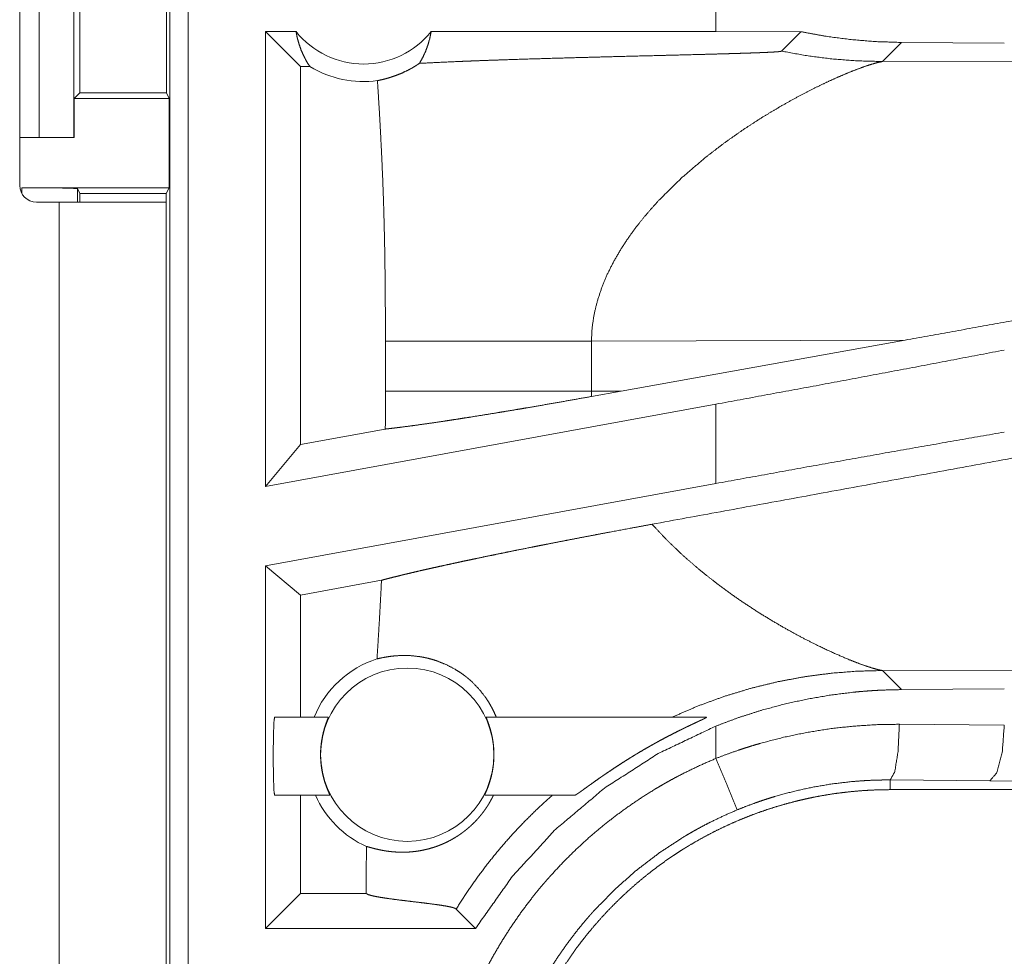
# Model space of a CAD drawing. Units: inches. Extents: x 22 to 136, y 14 to 121.
# Drawn here: x 25 to 26, y 34 to 35 of the extents above; entities that cross this region are included whole.
import ezdxf

# ---------------------------------------------------------------- set-up
doc = ezdxf.new("R2010")
doc.units = ezdxf.units.IN
doc.header["$MEASUREMENT"] = 0
doc.layers.add('1', color=7, linetype='Continuous', true_color=0xffffff)

msp = doc.modelspace()

# ---------------------------------------------------------------- linework, layer by layer
at = {"layer": '1', "color": 18, "linetype": 'Continuous', "lineweight": 18}
for p, q in [((24.87011, 34.36255), (24.87011, 35.74203)), ((24.88675, 35.74413), (24.88675, 34.36464)), ((24.73545, 35.41713), (24.73545, 35.08113)), ((24.75298, 35.12413), (24.75298, 35.37413)), ((24.78404, 35.37413), (24.78404, 35.12413)), ((24.78947, 35.16418), (24.78947, 35.33408)), ((24.86706, 35.33408), (24.86706, 35.16418)), ((25.36032, 35.27111), (25.36032, 35.21913)), ((24.98348, 35.21913), (24.95614, 35.21913)), ((24.95614, 34.81102), (24.95614, 35.21913)), ((24.98757, 35.1877), (24.95614, 35.21913)), ((25.36032, 35.21913), (25.10474, 35.21913)), ((25.43664, 35.21903), (25.36032, 35.21913)), ((25.41922, 35.20161), (25.43664, 35.21903)), ((25.50984, 35.19227), (25.52697, 35.2094)), ((25.61914, 35.20871), (25.52697, 35.2094)), ((25.98673, 35.19373), (25.50984, 35.19227)), ((24.98757, 35.1877), (24.98757, 34.84872)), ((24.99595, 35.1877), (24.98757, 35.1877)), ((24.78441, 35.15911), (24.78947, 35.16418)), ((24.78947, 35.16418), (24.86706, 35.16418)), ((24.86959, 35.15911), (24.86706, 35.16418)), ((24.78441, 35.12413), (24.78441, 35.15911)), ((24.78441, 35.15911), (24.86959, 35.15911)), ((24.86959, 35.07912), (24.86959, 35.15911)), ((24.73545, 35.12413), (24.75298, 35.12413)), ((24.78404, 35.12413), (24.75298, 35.12413)), ((24.78404, 35.12413), (24.78441, 35.12413)), ((24.73729, 35.07912), (24.86959, 35.07912)), ((24.73729, 35.07393), (24.73729, 35.07912)), ((24.78947, 35.07388), (24.78728, 35.07825)), ((24.78728, 35.07825), (24.78728, 35.06613)), ((24.78947, 35.07388), (24.86697, 35.07388)), ((24.78947, 35.06613), (24.78947, 35.07388)), ((24.86697, 35.07388), (24.86959, 35.07912)), ((24.86697, 35.07388), (24.86697, 35.06613)), ((24.75045, 35.06613), (24.77097, 35.06613)), ((24.77097, 35.06613), (24.77097, 34.28163)), ((24.86697, 34.28163), (24.86697, 35.06613)), ((25.06368, 34.94156), (25.06368, 34.8967)), ((25.24855, 34.94156), (25.53011, 34.94242)), ((25.24855, 34.8967), (25.24855, 34.94156)), ((25.2753, 34.89662), (25.53011, 34.94242)), ((25.2753, 34.89662), (25.24855, 34.8967)), ((25.2753, 34.89662), (25.24867, 34.89183)), ((25.36032, 34.88492), (24.95614, 34.81102)), ((25.36032, 34.88492), (25.36032, 34.81376)), ((25.0636, 34.86261), (24.98757, 34.84872)), ((24.98757, 34.84872), (24.95614, 34.81102)), ((25.36032, 34.81376), (24.95614, 34.73986)), ((24.95614, 34.41464), (24.95614, 34.73986)), ((24.98757, 34.71365), (24.95614, 34.73986)), ((25.06018, 34.72693), (24.98757, 34.71365)), ((24.98757, 34.71365), (24.98757, 34.60413)), ((25.52697, 34.62886), (25.50984, 34.64599)), ((25.50984, 34.64599), (25.98673, 34.64453)), ((25.52697, 34.62886), (25.61914, 34.62955)), ((24.96424, 34.60413), (25.01245, 34.60413)), ((25.15411, 34.60413), (25.35186, 34.60413)), ((25.52499, 34.59779), (25.61914, 34.59711)), ((25.36032, 34.59618), (25.36032, 34.56715)), ((25.6062, 34.54714), (25.51676, 34.54782)), ((25.51676, 34.54782), (25.51676, 34.53913)), ((26.28487, 34.54079), (25.6062, 34.54714)), ((31.29212, 34.53913), (25.51676, 34.53913)), ((25.0138, 34.53413), (24.96424, 34.53413)), ((24.98757, 34.53413), (24.98757, 34.44607)), ((25.23369, 34.53413), (25.15277, 34.53413)), ((25.0463, 34.45022), (25.0463, 34.44607)), ((24.98757, 34.44607), (24.95614, 34.41464)), ((25.0463, 34.44607), (24.98757, 34.44607)), ((25.0463, 34.44607), (25.04639, 34.44598)), ((25.12717, 34.43206), (25.14458, 34.41464)), ((25.14458, 34.41464), (24.95614, 34.41464))]:
    msp.add_line(p, q, dxfattribs=at)
msp.add_circle((25.08328, 34.57048), 0.07774, dxfattribs=at)
for centre, radius, start, end in [((25.04411, 35.26778), 0.07774, 218.74397, 321.25603), ((25.04411, 35.26778), 0.09345, 238.97684, 277.65738), ((24.75045, 35.08113), 0.015, 180, 270), ((25.08328, 34.57048), 0.09008, 107.54419, 158.06406), ((25.08328, 34.57048), 0.09008, 203.799, 246.11433)]:
    msp.add_arc(centre, radius, start, end, dxfattribs=at)
for points, knots in [([(24.98348, 35.21913), (24.98461, 35.21346), (24.98613, 35.20791), (24.98804, 35.20253), (24.99032, 35.19734), (24.99296, 35.19239), (24.99595, 35.1877)], [0, 0, 0.169709, 0.338379, 0.505976, 0.672297, 0.83696, 1, 1]), ([(25.09419, 35.19063), (25.09716, 35.19586), (25.09971, 35.20136), (25.10183, 35.20711), (25.10352, 35.21304), (25.10474, 35.21913)], [0, 0, 0.196476, 0.394987, 0.595197, 0.796975, 1, 1]), ([(25.52697, 35.20941), (25.5043, 35.21011), (25.48169, 35.21194), (25.45914, 35.21491), (25.43664, 35.21903)], [0, 0, 0.249255, 0.49858, 0.748624, 1, 1]), ([(25.09419, 35.19063), (25.11016, 35.19145), (25.12769, 35.19224), (25.13231, 35.19243), (25.137, 35.19262), (25.14178, 35.19281), (25.14664, 35.19299), (25.15655, 35.19336), (25.16669, 35.19371), (25.18759, 35.1944), (25.20921, 35.19505), (25.23142, 35.19567), (25.2656, 35.19658), (25.28876, 35.19717), (25.31205, 35.19776), (25.32369, 35.19805), (25.34682, 35.19864), (25.35823, 35.19894), (25.36946, 35.19926), (25.37497, 35.19941), (25.3804, 35.19958), (25.38574, 35.19974), (25.39095, 35.19992), (25.39601, 35.20009), (25.39846, 35.20018), (25.40085, 35.20028), (25.40317, 35.20037), (25.40541, 35.20047), (25.40756, 35.20057), (25.4096, 35.20067), (25.41058, 35.20073), (25.41152, 35.20078), (25.41242, 35.20083), (25.41329, 35.20089), (25.41487, 35.201), (25.41626, 35.20112), (25.41687, 35.20118), (25.41742, 35.20123), (25.41791, 35.2013), (25.41832, 35.20136), (25.41893, 35.20148), (25.41922, 35.20161)], [0, 0, 0.049159, 0.103116, 0.117305, 0.131758, 0.146466, 0.161424, 0.191909, 0.223102, 0.287388, 0.353881, 0.422207, 0.527313, 0.598553, 0.670177, 0.705972, 0.777102, 0.812197, 0.846718, 0.863683, 0.880394, 0.8968, 0.912831, 0.928388, 0.935944, 0.943301, 0.950437, 0.957324, 0.963932, 0.970215, 0.973227, 0.976129, 0.978916, 0.981568, 0.98646, 0.990738, 0.992623, 0.994324, 0.995832, 0.997127, 0.999027, 1, 1]), ([(25.41922, 35.20161), (25.44167, 35.19755), (25.46429, 35.19464), (25.48704, 35.19288), (25.50984, 35.19227)], [0, 0, 0.250015, 0.500026, 0.750021, 1, 1]), ([(25.05656, 35.17517), (25.06023, 35.17593), (25.06428, 35.17693), (25.06866, 35.17821), (25.07336, 35.17983), (25.07831, 35.18183), (25.08349, 35.18427), (25.08481, 35.18495), (25.08614, 35.18567), (25.08748, 35.18642), (25.08882, 35.1872), (25.09151, 35.18885), (25.09419, 35.19063)], [0, 0, 0.091533, 0.193244, 0.304712, 0.425815, 0.556257, 0.695878, 0.73219, 0.769121, 0.806536, 0.844408, 0.921409, 1, 1]), ([(25.48792, 35.18567), (25.49496, 35.18821), (25.50104, 35.19016), (25.50603, 35.19152), (25.50984, 35.19227)], [0, 0, 0.326771, 0.605086, 0.830873, 1, 1]), ([(25.4196, 35.1528), (25.42935, 35.15827), (25.43888, 35.16336), (25.44812, 35.16808), (25.45702, 35.17241), (25.46551, 35.17635), (25.47353, 35.17988), (25.48102, 35.18299), (25.48792, 35.18567)], [0, 0, 0.147299, 0.289637, 0.426382, 0.556798, 0.680126, 0.795636, 0.902538, 1, 1]), ([(25.05656, 35.17517), (25.05834, 35.14599), (25.05991, 35.11681), (25.0606, 35.10222), (25.06122, 35.08762), (25.06177, 35.07302), (25.06224, 35.05843), (25.06296, 35.02922), (25.0634, 35), (25.06362, 34.97079), (25.06368, 34.94156)], [0, 0, 0.125029, 0.25005, 0.312547, 0.37503, 0.437528, 0.500015, 0.62499, 0.749983, 0.874979, 1, 1]), ([(25.35114, 35.10642), (25.36807, 35.1194), (25.3853, 35.13149), (25.40256, 35.14264), (25.4196, 35.1528)], [0, 0, 0.257744, 0.511981, 0.760297, 1, 1]), ([(25.35114, 35.10642), (25.32942, 35.08783), (25.3092, 35.06789)], [0, 0, 0.501754, 1, 1]), ([(24.73729, 35.07912), (24.75632, 35.07905), (24.77249, 35.07886), (24.78335, 35.07858), (24.78728, 35.07825)], [0, 0, 0.380537, 0.703789, 0.921139, 1, 1]), ([(24.77097, 35.06613), (24.80064, 35.06613), (24.84864, 35.06613), (24.86697, 35.06613)], [0, 0, 0.309026, 0.809026, 1, 1]), ([(25.3092, 35.06789), (25.3021, 35.06008), (25.29532, 35.05211), (25.28888, 35.04399), (25.28282, 35.03572)], [0, 0, 0.253459, 0.50482, 0.753726, 1, 1]), ([(25.28282, 35.03572), (25.27537, 35.0245), (25.26869, 35.01307), (25.26285, 35.00145), (25.25791, 34.98968), (25.25395, 34.97776), (25.25102, 34.96575), (25.2492, 34.95367), (25.24855, 34.94156)], [0, 0, 0.132344, 0.262449, 0.39029, 0.515799, 0.639184, 0.760703, 0.880778, 1, 1]), ([(26.00701, 35.02763), (25.69119, 34.97132), (25.5301, 34.94242)], [0, 0, 0.662184, 1, 1]), ([(25.06368, 34.94156), (25.07803, 34.94156), (25.09604, 34.94156), (25.1173, 34.94156), (25.14122, 34.94156), (25.16708, 34.94156), (25.18049, 34.94156), (25.20779, 34.94156), (25.2351, 34.94156), (25.24855, 34.94156)], [0, 0, 0.077632, 0.175046, 0.290051, 0.419441, 0.559316, 0.631859, 0.779508, 0.927236, 1, 1]), ([(25.61914, 34.93346), (25.53397, 34.91721), (25.44747, 34.90099), (25.36032, 34.88492)], [0, 0, 0.329265, 0.663445, 1, 1]), ([(25.06368, 34.8967), (25.06366, 34.87966), (25.0636, 34.86261)], [0, 0, 0.500046, 1, 1]), ([(25.0636, 34.86261), (25.06681, 34.86296), (25.07025, 34.86336), (25.07115, 34.86346), (25.07206, 34.86357), (25.07299, 34.86368), (25.07393, 34.8638), (25.07585, 34.86403), (25.07782, 34.86428), (25.08616, 34.86537), (25.09525, 34.86662), (25.10509, 34.86802), (25.11568, 34.86959), (25.11845, 34.87), (25.12126, 34.87043), (25.127, 34.87131), (25.13286, 34.87222), (25.13885, 34.87316), (25.15119, 34.87513), (25.16404, 34.87722), (25.17064, 34.87831), (25.18079, 34.88), (25.1877, 34.88117), (25.19118, 34.88176), (25.20523, 34.88417), (25.2195, 34.88665), (25.23398, 34.88921), (25.24867, 34.89183)], [0, 0, 0.017229, 0.035719, 0.040548, 0.045445, 0.050431, 0.055488, 0.065807, 0.076391, 0.12129, 0.17028, 0.223319, 0.280451, 0.295383, 0.310564, 0.34153, 0.37318, 0.405527, 0.472244, 0.541676, 0.577408, 0.632286, 0.669689, 0.688532, 0.764636, 0.841926, 0.920379, 1, 1]), ([(25.06368, 34.8967), (25.07777, 34.8967), (25.09516, 34.8967), (25.11554, 34.8967), (25.12674, 34.8967), (25.15094, 34.8967), (25.17716, 34.8967), (25.20496, 34.8967), (25.23385, 34.8967), (25.24855, 34.8967)], [0, 0, 0.076224, 0.170266, 0.280499, 0.341113, 0.471982, 0.613829, 0.764198, 0.920484, 1, 1]), ([(25.24867, 34.89183), (25.24859, 34.89427), (25.24855, 34.8967)], [0, 0, 0.500117, 1, 1]), ([(25.94002, 34.89459), (25.80838, 34.87015), (25.54889, 34.82225), (25.30297, 34.7772)], [0, 0, 0.206691, 0.614045, 1, 1]), ([(25.61914, 34.85988), (25.53397, 34.84497), (25.44747, 34.82956), (25.36032, 34.81376)], [0, 0, 0.328893, 0.663071, 1, 1]), ([(25.06018, 34.72693), (25.0639, 34.72793), (25.06798, 34.72899), (25.0724, 34.73011), (25.07719, 34.7313), (25.07844, 34.7316), (25.07971, 34.73191), (25.081, 34.73222), (25.08231, 34.73253), (25.08498, 34.73317), (25.08772, 34.73382), (25.09342, 34.73514), (25.0994, 34.73651), (25.10565, 34.73792), (25.11218, 34.73937), (25.11899, 34.74086), (25.12607, 34.7424), (25.12788, 34.74279), (25.12972, 34.74318), (25.13156, 34.74358), (25.13719, 34.74477), (25.14101, 34.74558), (25.14878, 34.74721), (25.15673, 34.74886), (25.16486, 34.75054), (25.17317, 34.75224), (25.18167, 34.75396), (25.19475, 34.75658), (25.1992, 34.75747), (25.20145, 34.75791), (25.20597, 34.7588), (25.20825, 34.75925), (25.21741, 34.76105), (25.22664, 34.76284), (25.23594, 34.76464), (25.2453, 34.76643), (25.25474, 34.76823), (25.26424, 34.77002), (25.28346, 34.77361), (25.29317, 34.77541), (25.30297, 34.7772)], [0, 0, 0.015539, 0.032521, 0.050936, 0.070805, 0.076001, 0.08128, 0.086628, 0.092054, 0.103124, 0.114494, 0.138085, 0.162808, 0.188663, 0.215642, 0.243736, 0.272951, 0.280437, 0.287987, 0.295606, 0.318823, 0.334542, 0.366545, 0.399293, 0.43277, 0.466989, 0.501937, 0.555749, 0.574064, 0.58329, 0.601889, 0.611248, 0.64889, 0.686801, 0.724984, 0.763436, 0.80216, 0.84116, 0.919994, 0.959845, 1, 1]), ([(25.36239, 34.72309), (25.34654, 34.73557), (25.33122, 34.74879), (25.31664, 34.76268), (25.30297, 34.7772)], [0, 0, 0.250667, 0.502011, 0.752252, 1, 1]), ([(25.06018, 34.72693), (25.05929, 34.70928), (25.0583, 34.69164), (25.05725, 34.674), (25.05613, 34.65637)], [0, 0, 0.249987, 0.499949, 0.749973, 1, 1]), ([(25.36239, 34.72309), (25.37381, 34.71472), (25.38533, 34.70675), (25.39687, 34.6992), (25.40835, 34.69208), (25.41968, 34.68541), (25.43079, 34.67921), (25.4416, 34.67348), (25.45202, 34.66826)], [0, 0, 0.134596, 0.267704, 0.398741, 0.527068, 0.652065, 0.773023, 0.889253, 1, 1]), ([(25.45202, 34.66826), (25.46666, 34.66139), (25.47992, 34.65572)], [0, 0, 0.528703, 1, 1]), ([(25.05613, 34.65637), (25.06091, 34.65748), (25.06636, 34.65846), (25.07244, 34.65918), (25.07912, 34.65951), (25.08632, 34.65933), (25.094, 34.65851), (25.09598, 34.65819), (25.09798, 34.65783), (25.09999, 34.65741), (25.10201, 34.65694), (25.10607, 34.65585), (25.11014, 34.65455), (25.11829, 34.65127), (25.12631, 34.64707), (25.13023, 34.64461), (25.13407, 34.64191), (25.13502, 34.6412), (25.13596, 34.64047), (25.13689, 34.63973), (25.13781, 34.63897), (25.13963, 34.63742), (25.14141, 34.63581), (25.14807, 34.62892), (25.15396, 34.62131), (25.15659, 34.61725), (25.15901, 34.61303), (25.1612, 34.60866), (25.16315, 34.60413)], [0, 0, 0.037668, 0.080186, 0.127218, 0.178512, 0.233858, 0.293133, 0.308536, 0.324125, 0.339873, 0.355773, 0.388041, 0.420919, 0.488331, 0.557847, 0.593383, 0.629426, 0.638503, 0.64763, 0.656771, 0.665951, 0.684296, 0.702654, 0.776238, 0.850167, 0.887321, 0.924641, 0.96217, 1, 1]), ([(25.47992, 34.65572), (25.48784, 34.65261), (25.4949, 34.65007)], [0, 0, 0.531662, 1, 1]), ([(25.4949, 34.65007), (25.50098, 34.64812), (25.50599, 34.64675)], [0, 0, 0.551983, 1, 1]), ([(25.32087, 34.60413), (25.34443, 34.61426), (25.36824, 34.62294), (25.39218, 34.63018), (25.41613, 34.636), (25.43997, 34.64044), (25.4636, 34.64355), (25.48691, 34.64538), (25.50984, 34.64599)], [0, 0, 0.131481, 0.261423, 0.389648, 0.516001, 0.640323, 0.762514, 0.882433, 1, 1]), ([(25.50599, 34.64675), (25.50807, 34.64629), (25.50984, 34.64599)], [0, 0, 0.54378, 1, 1]), ([(25.36032, 34.59618), (25.38049, 34.60371), (25.40087, 34.61024), (25.42144, 34.61578), (25.4422, 34.62036), (25.46316, 34.62396), (25.48431, 34.62659), (25.48963, 34.62709), (25.49496, 34.62753), (25.5003, 34.62791), (25.50564, 34.62822), (25.51631, 34.62867), (25.52697, 34.62886)], [0, 0, 0.126058, 0.251322, 0.376055, 0.500539, 0.62502, 0.749796, 0.781064, 0.812368, 0.843709, 0.875026, 0.937559, 1, 1]), ([(24.96424, 34.60413), (24.96371, 34.60066), (24.96329, 34.59095), (24.96305, 34.57692), (24.96305, 34.56134), (24.96329, 34.54731), (24.96371, 34.5376), (24.96424, 34.53413)], [0, 0, 0.050029, 0.188721, 0.388929, 0.611117, 0.811325, 0.950017, 1, 1]), ([(25.0138, 34.53413), (25.01378, 34.5343), (25.01358, 34.53482), (25.01342, 34.5352), (25.01322, 34.53566), (25.01311, 34.53593), (25.01298, 34.53621), (25.01285, 34.53651), (25.01271, 34.53684), (25.01209, 34.5383), (25.01138, 34.54006), (25.01119, 34.54054), (25.011, 34.54104), (25.0108, 34.54156), (25.0106, 34.54209), (25.01021, 34.54319), (25.00981, 34.54436), (25.0094, 34.54557), (25.00901, 34.54685), (25.00881, 34.54751), (25.00861, 34.54819), (25.00842, 34.54888), (25.00823, 34.54958), (25.00751, 34.55248), (25.00688, 34.55555), (25.00659, 34.55714), (25.00634, 34.55877), (25.00622, 34.5596), (25.00611, 34.56044), (25.00601, 34.56128), (25.00592, 34.56213), (25.00563, 34.56553), (25.00549, 34.56899), (25.00548, 34.56985), (25.00548, 34.57073), (25.00549, 34.5716), (25.0055, 34.57247), (25.00556, 34.5742), (25.00566, 34.57591), (25.00579, 34.5776), (25.00595, 34.57926), (25.00604, 34.58008), (25.00614, 34.5809), (25.00625, 34.58172), (25.00637, 34.58252), (25.0069, 34.58563), (25.0075, 34.58856), (25.00783, 34.58996), (25.00818, 34.59131), (25.00853, 34.59261), (25.00888, 34.59384), (25.00959, 34.59612), (25.01028, 34.59816), (25.01061, 34.59909), (25.01077, 34.59952), (25.01093, 34.59994), (25.01122, 34.60071), (25.01148, 34.60141), (25.01194, 34.60258), (25.01212, 34.60304), (25.01226, 34.60344), (25.01244, 34.60396), (25.01245, 34.60413)], [0, 0, 0.002411, 0.01, 0.015771, 0.022801, 0.026781, 0.031062, 0.035628, 0.040496, 0.062545, 0.088818, 0.095996, 0.103434, 0.111099, 0.11894, 0.135198, 0.152228, 0.169985, 0.188551, 0.198105, 0.207825, 0.217756, 0.227849, 0.269286, 0.312633, 0.33499, 0.357907, 0.369525, 0.381259, 0.393024, 0.404776, 0.45216, 0.500008, 0.512051, 0.524184, 0.536271, 0.548361, 0.572325, 0.595994, 0.619427, 0.642584, 0.654069, 0.665521, 0.676897, 0.688196, 0.73188, 0.773339, 0.793217, 0.81253, 0.831173, 0.84896, 0.88207, 0.911872, 0.925474, 0.931867, 0.938025, 0.949493, 0.959871, 0.977234, 0.984152, 0.989933, 0.997556, 1, 1]), ([(25.15411, 34.60413), (25.15413, 34.60396), (25.1543, 34.60344), (25.15445, 34.60306), (25.15473, 34.60233), (25.15496, 34.60174), (25.15508, 34.60142), (25.15564, 34.59995), (25.15628, 34.59818), (25.15645, 34.5977), (25.15662, 34.59719), (25.1568, 34.59667), (25.15697, 34.59614), (25.15733, 34.59502), (25.15768, 34.59385), (25.15804, 34.59262), (25.15839, 34.59134), (25.15856, 34.59067), (25.15873, 34.58999), (25.1589, 34.58929), (25.15906, 34.58858), (25.15967, 34.58565), (25.16019, 34.58257), (25.16042, 34.58097), (25.16061, 34.57933), (25.1607, 34.57849), (25.16078, 34.57765), (25.16085, 34.5768), (25.16091, 34.57595), (25.16107, 34.57253), (25.16108, 34.56907), (25.16106, 34.5682), (25.16103, 34.56733), (25.16099, 34.56646), (25.16094, 34.56559), (25.16081, 34.56386), (25.16066, 34.56217), (25.16046, 34.56049), (25.16024, 34.55883), (25.16012, 34.55801), (25.15998, 34.5572), (25.15984, 34.55639), (25.1597, 34.55559), (25.15906, 34.5525), (25.15834, 34.5496), (25.15796, 34.54821), (25.15757, 34.54687), (25.15717, 34.54559), (25.15676, 34.54436), (25.15597, 34.5421), (25.1552, 34.54008), (25.15483, 34.53916), (25.15448, 34.53831), (25.15416, 34.53754), (25.15386, 34.53685), (25.15336, 34.53568), (25.15299, 34.53483), (25.15279, 34.5343), (25.15277, 34.53413)], [0, 0, 0.002444, 0.009925, 0.015605, 0.026443, 0.035196, 0.039987, 0.061833, 0.087835, 0.094953, 0.102341, 0.109957, 0.117745, 0.133934, 0.150899, 0.168593, 0.187099, 0.196606, 0.206319, 0.216247, 0.226339, 0.267842, 0.311167, 0.333571, 0.356463, 0.368118, 0.37985, 0.391616, 0.403419, 0.450871, 0.49877, 0.510815, 0.52291, 0.535009, 0.547116, 0.571036, 0.594681, 0.618105, 0.641272, 0.652722, 0.664144, 0.675541, 0.686816, 0.730482, 0.771924, 0.791805, 0.811172, 0.829831, 0.847681, 0.880918, 0.910888, 0.92459, 0.937313, 0.948906, 0.959361, 0.976956, 0.989808, 0.997589, 1, 1]), ([(25.23369, 34.53413), (25.23382, 34.53415), (25.23401, 34.53423), (25.23426, 34.53435), (25.23456, 34.53452), (25.23532, 34.53498), (25.23627, 34.53561), (25.23681, 34.53597), (25.23739, 34.53637), (25.2377, 34.53658), (25.23801, 34.5368), (25.23833, 34.53702), (25.23866, 34.53725), (25.24005, 34.53823), (25.24153, 34.53929), (25.24478, 34.54163), (25.24565, 34.54225), (25.24744, 34.54353), (25.24835, 34.54418), (25.25212, 34.54686), (25.25607, 34.54964), (25.25709, 34.55034), (25.25912, 34.55176), (25.26015, 34.55246), (25.26221, 34.55387), (25.26429, 34.55528), (25.2685, 34.5581), (25.27277, 34.56091), (25.27709, 34.56369), (25.28148, 34.56646), (25.28369, 34.56784), (25.28592, 34.56921), (25.28816, 34.57057), (25.2904, 34.57191), (25.29488, 34.57457), (25.29938, 34.57717), (25.30164, 34.57845), (25.30389, 34.57972), (25.30615, 34.58098), (25.3084, 34.58221), (25.31288, 34.58463), (25.31734, 34.58699), (25.32176, 34.58927), (25.32614, 34.59148), (25.32831, 34.59256), (25.33047, 34.59363), (25.33262, 34.59467), (25.33369, 34.59519), (25.33475, 34.5957), (25.33684, 34.5967), (25.33889, 34.59767), (25.34088, 34.59861), (25.34375, 34.59997), (25.34468, 34.60039), (25.34557, 34.60082), (25.34644, 34.60122), (25.34806, 34.60199), (25.34949, 34.60268), (25.35012, 34.603), (25.35068, 34.60328), (25.35115, 34.60353), (25.35152, 34.60374), (25.35167, 34.60383), (25.35179, 34.60391), (25.35187, 34.60398), (25.35193, 34.60403), (25.35196, 34.60411), (25.35186, 34.60413)], [0, 0, 0.000971, 0.002466, 0.004474, 0.007, 0.013478, 0.021699, 0.026419, 0.031526, 0.034225, 0.037, 0.03985, 0.042766, 0.055067, 0.068316, 0.097346, 0.105104, 0.121051, 0.129187, 0.162775, 0.197809, 0.206743, 0.224744, 0.233779, 0.251926, 0.270157, 0.306894, 0.343939, 0.381277, 0.418909, 0.437812, 0.456792, 0.475786, 0.494751, 0.532575, 0.570291, 0.589097, 0.60789, 0.626625, 0.645272, 0.682218, 0.718764, 0.75486, 0.790478, 0.808096, 0.825578, 0.842902, 0.851511, 0.860047, 0.876866, 0.893305, 0.909301, 0.932345, 0.939721, 0.946926, 0.953879, 0.966895, 0.97842, 0.983522, 0.988054, 0.991911, 0.995009, 0.996261, 0.997305, 0.998099, 0.998684, 0.999255, 1, 1]), ([(25.36032, 34.56715), (25.37027, 34.57093), (25.38031, 34.57446), (25.38537, 34.57613), (25.39044, 34.57774), (25.39553, 34.5793), (25.40063, 34.58079), (25.42111, 34.5861), (25.44169, 34.5904), (25.46237, 34.59372), (25.48315, 34.59605), (25.50402, 34.59741), (25.52499, 34.59779)], [0, 0, 0.063203, 0.126366, 0.157948, 0.189538, 0.221128, 0.25268, 0.378244, 0.503031, 0.627331, 0.75142, 0.875546, 1, 1]), ([(25.52499, 34.59779), (25.52379, 34.57329), (25.52079, 34.55507), (25.51676, 34.54782)], [0, 0, 0.47825, 0.838111, 1, 1]), ([(25.6062, 34.54714), (25.61254, 34.55438), (25.61726, 34.5726), (25.61914, 34.59711)], [0, 0, 0.181606, 0.536433, 1, 1]), ([(25.14459, 34.41464), (25.1777, 34.46142), (25.21651, 34.50361), (25.26036, 34.54051), (25.30856, 34.57154), (25.36032, 34.59618)], [0, 0, 0.200002, 0.39999, 0.599982, 0.799982, 1, 1]), ([(25.10786, 34.18934), (25.10814, 34.20449), (25.10898, 34.21953), (25.11036, 34.23446), (25.11227, 34.24929), (25.11473, 34.26402), (25.11772, 34.27864), (25.12125, 34.29315), (25.12531, 34.30757), (25.12992, 34.32187), (25.13507, 34.33607), (25.13645, 34.3396), (25.13786, 34.34313), (25.1393, 34.34664), (25.14078, 34.35013), (25.14382, 34.35706), (25.14697, 34.36392), (25.15365, 34.37741), (25.16079, 34.39061), (25.16841, 34.40352), (25.17649, 34.41615), (25.18504, 34.42848), (25.19406, 34.44052), (25.19875, 34.44643), (25.20356, 34.45227), (25.20601, 34.45516), (25.20849, 34.45803), (25.211, 34.46089), (25.21353, 34.46371), (25.22388, 34.47474), (25.23459, 34.48533), (25.24565, 34.49549), (25.25705, 34.50522), (25.2688, 34.51453), (25.2809, 34.5234), (25.29334, 34.53185), (25.30614, 34.53986), (25.30939, 34.54179), (25.31267, 34.5437), (25.31597, 34.54558), (25.31929, 34.54743), (25.32597, 34.55103), (25.33272, 34.55451), (25.34639, 34.56108), (25.36032, 34.56715)], [0, 0, 0.031444, 0.062715, 0.09384, 0.124881, 0.155864, 0.186836, 0.21784, 0.248925, 0.280116, 0.311472, 0.319345, 0.327227, 0.33511, 0.342979, 0.358686, 0.374354, 0.405599, 0.436754, 0.467864, 0.498976, 0.530126, 0.561356, 0.577018, 0.592714, 0.600579, 0.608457, 0.616342, 0.624218, 0.655618, 0.686884, 0.718053, 0.749167, 0.780275, 0.811418, 0.842631, 0.873965, 0.881824, 0.889693, 0.897573, 0.905458, 0.921221, 0.936977, 0.968476, 1, 1]), ([(25.36032, 34.56715), (25.36968, 34.54452), (25.37943, 34.52098)], [0, 0, 0.490195, 1, 1]), ([(25.51676, 34.54782), (25.51662, 34.54782), (25.51648, 34.54782), (25.51621, 34.54782), (25.51593, 34.54782), (25.51566, 34.54782), (25.51511, 34.54783), (25.51456, 34.54783), (25.51238, 34.54782), (25.51019, 34.5478), (25.508, 34.54777), (25.50363, 34.54766), (25.49926, 34.5475), (25.49054, 34.54702), (25.48185, 34.54632), (25.46451, 34.54427), (25.44726, 34.54137), (25.43009, 34.5376), (25.41301, 34.53293), (25.40875, 34.53163), (25.40451, 34.53026), (25.40028, 34.52885), (25.39607, 34.52738), (25.38771, 34.52429), (25.37943, 34.52098)], [0, 0, 0.000959, 0.001942, 0.003883, 0.005824, 0.007777, 0.01166, 0.015554, 0.031096, 0.046639, 0.062171, 0.093219, 0.124232, 0.186218, 0.24817, 0.372086, 0.496297, 0.621093, 0.746808, 0.778415, 0.81008, 0.841722, 0.87337, 0.936669, 1, 1]), ([(25.16697, 34.18934), (25.16708, 34.19799), (25.16739, 34.20659), (25.16792, 34.21516), (25.16866, 34.2237), (25.1696, 34.2322), (25.17075, 34.24067), (25.17211, 34.2491), (25.17367, 34.25749), (25.17543, 34.26585), (25.1774, 34.27418), (25.17958, 34.28247), (25.18197, 34.29072), (25.18324, 34.29484), (25.18457, 34.29894), (25.18525, 34.30099), (25.18595, 34.30304), (25.18666, 34.30508), (25.18738, 34.30712), (25.19038, 34.31522), (25.19358, 34.32321), (25.19696, 34.3311), (25.20052, 34.33888), (25.20427, 34.34657), (25.2082, 34.35415), (25.21231, 34.36163), (25.21661, 34.36902), (25.22109, 34.3763), (25.22575, 34.38347), (25.23059, 34.39055), (25.23562, 34.39752), (25.23821, 34.40097), (25.24084, 34.4044), (25.24352, 34.40779), (25.24625, 34.41115), (25.2518, 34.41776), (25.25749, 34.4242), (25.26333, 34.43049), (25.2693, 34.43662), (25.27542, 34.44259), (25.28167, 34.4484), (25.28807, 34.45406), (25.2946, 34.45957), (25.30127, 34.46492), (25.30808, 34.47011), (25.31503, 34.47514), (25.32212, 34.48001), (25.32572, 34.48239), (25.32935, 34.48473), (25.33119, 34.48588), (25.33302, 34.48703), (25.33487, 34.48816), (25.33672, 34.48927), (25.34416, 34.49361), (25.35169, 34.49776), (25.3593, 34.50171), (25.36698, 34.50547), (25.37475, 34.50903), (25.3826, 34.5124), (25.39052, 34.51558), (25.39853, 34.51856), (25.40662, 34.52135), (25.41478, 34.52395), (25.42302, 34.52635), (25.43135, 34.52855), (25.43554, 34.52958), (25.43976, 34.53056), (25.44398, 34.53149), (25.44822, 34.53236), (25.4567, 34.53394), (25.46521, 34.53532), (25.47374, 34.53648), (25.4823, 34.53743), (25.49088, 34.53817), (25.49948, 34.5387), (25.50811, 34.53902), (25.51676, 34.53913)], [0, 0, 0.01573, 0.031405, 0.047034, 0.062631, 0.078194, 0.093745, 0.10928, 0.124826, 0.140376, 0.155949, 0.171546, 0.187186, 0.195024, 0.202874, 0.206803, 0.210738, 0.214676, 0.218617, 0.234333, 0.249996, 0.265618, 0.281198, 0.296761, 0.312308, 0.327844, 0.343389, 0.358942, 0.374518, 0.390128, 0.405776, 0.413619, 0.421482, 0.429353, 0.437227, 0.45293, 0.468579, 0.484193, 0.499769, 0.515327, 0.530869, 0.54641, 0.561955, 0.577515, 0.593097, 0.608717, 0.624376, 0.632228, 0.640095, 0.644032, 0.64797, 0.651906, 0.655837, 0.671525, 0.687167, 0.702769, 0.71834, 0.733893, 0.749437, 0.764974, 0.780525, 0.796089, 0.811681, 0.82731, 0.842984, 0.850843, 0.858716, 0.866592, 0.874458, 0.89017, 0.905854, 0.921525, 0.937193, 0.952865, 0.96855, 0.984258, 1, 1]), ([(25.16067, 34.53413), (25.15963, 34.53203), (25.15851, 34.52992), (25.15732, 34.5278), (25.15605, 34.52568), (25.15537, 34.52462), (25.15469, 34.52356), (25.15398, 34.52251), (25.15327, 34.52148), (25.1518, 34.51944), (25.15028, 34.51745), (25.1495, 34.51648), (25.1487, 34.51551), (25.1479, 34.51456), (25.1471, 34.51364), (25.14549, 34.51187), (25.14389, 34.51018), (25.14308, 34.50937), (25.14228, 34.50858), (25.14148, 34.50781), (25.14069, 34.50707), (25.13912, 34.50566), (25.13759, 34.50433), (25.13608, 34.50309), (25.13459, 34.50191), (25.13385, 34.50135), (25.13312, 34.5008), (25.1324, 34.50026), (25.13168, 34.49975), (25.12887, 34.49783), (25.12617, 34.49613), (25.12356, 34.4946), (25.12102, 34.49323), (25.11855, 34.49199), (25.11614, 34.49087), (25.11378, 34.48986), (25.11147, 34.48894), (25.10921, 34.48811), (25.107, 34.48737), (25.10273, 34.48611), (25.09863, 34.48511), (25.09469, 34.48433), (25.09089, 34.48375), (25.08722, 34.48335), (25.08368, 34.4831), (25.08028, 34.48299), (25.07699, 34.483), (25.07384, 34.48312), (25.07081, 34.48333), (25.06935, 34.48347), (25.06792, 34.48362), (25.06653, 34.4838), (25.06516, 34.48399), (25.06255, 34.4844), (25.0601, 34.48485), (25.05567, 34.48582), (25.05193, 34.48677), (25.04895, 34.48758), (25.04681, 34.48812)], [0, 0, 0.017496, 0.035235, 0.053317, 0.071724, 0.081089, 0.090506, 0.099894, 0.109264, 0.127947, 0.14659, 0.155891, 0.165187, 0.174439, 0.183533, 0.201349, 0.218685, 0.227184, 0.235554, 0.243815, 0.251898, 0.267579, 0.282672, 0.297251, 0.311363, 0.318284, 0.325078, 0.331796, 0.338393, 0.363701, 0.387452, 0.409975, 0.431432, 0.452011, 0.471807, 0.490934, 0.509446, 0.527365, 0.544698, 0.577851, 0.609253, 0.639175, 0.667789, 0.695253, 0.721633, 0.747017, 0.771455, 0.794952, 0.817518, 0.82846, 0.839173, 0.849635, 0.859861, 0.879537, 0.89812, 0.931863, 0.960561, 0.983556, 1, 1]), ([(25.21343, 34.53413), (25.201, 34.5228), (25.189, 34.51101), (25.17744, 34.49879), (25.16636, 34.48615), (25.15577, 34.47313), (25.1457, 34.45975), (25.13616, 34.44605), (25.12717, 34.43205)], [0, 0, 0.125389, 0.250845, 0.37626, 0.501586, 0.626693, 0.751521, 0.875986, 1, 1]), ([(25.37943, 34.52098), (25.36722, 34.51566), (25.35523, 34.5099), (25.34932, 34.50685), (25.34346, 34.50369), (25.34055, 34.50207), (25.33765, 34.50042), (25.33478, 34.49875), (25.33193, 34.49706), (25.3098, 34.48264), (25.28889, 34.46671), (25.26919, 34.44928), (25.25072, 34.43034), (25.2485, 34.42786), (25.2463, 34.42536), (25.24412, 34.42285), (25.24197, 34.42031), (25.23775, 34.4152), (25.23364, 34.41002), (25.22572, 34.39947), (25.21822, 34.38866), (25.21113, 34.3776), (25.20444, 34.36629), (25.19817, 34.35472), (25.19231, 34.3429), (25.18954, 34.33689), (25.18687, 34.33082), (25.18557, 34.32776), (25.1843, 34.32468), (25.18306, 34.32159), (25.18185, 34.3185), (25.17731, 34.30604), (25.17326, 34.29348), (25.16655, 34.26805), (25.16174, 34.24221), (25.16004, 34.22913), (25.15882, 34.21595), (25.15859, 34.21264), (25.15839, 34.20932), (25.15822, 34.20599), (25.15808, 34.20266), (25.15789, 34.19601), (25.15783, 34.18934)], [0, 0, 0.031485, 0.062948, 0.078681, 0.094422, 0.102299, 0.11017, 0.118032, 0.125877, 0.188338, 0.2505, 0.312693, 0.375263, 0.383132, 0.391008, 0.398875, 0.406729, 0.422406, 0.438054, 0.469244, 0.500359, 0.531424, 0.562501, 0.593617, 0.624823, 0.640467, 0.65615, 0.664008, 0.671883, 0.679757, 0.687616, 0.71897, 0.75018, 0.812369, 0.874534, 0.905725, 0.937028, 0.944875, 0.952742, 0.960612, 0.968493, 0.984242, 1, 1]), ([(25.04681, 34.48812), (25.04644, 34.46917), (25.0463, 34.45022)], [0, 0, 0.499871, 1, 1]), ([(25.04639, 34.44598), (25.04797, 34.44509), (25.05081, 34.4442), (25.05475, 34.44333), (25.05963, 34.44246), (25.06531, 34.44159), (25.07161, 34.44073), (25.07838, 34.43987), (25.08544, 34.43901), (25.09259, 34.43816), (25.09964, 34.4373), (25.10637, 34.43644), (25.11255, 34.43558), (25.11795, 34.43471), (25.12234, 34.43384), (25.12408, 34.4334), (25.12548, 34.43295), (25.12652, 34.4325), (25.12717, 34.43205)], [0, 0, 0.022091, 0.058247, 0.107285, 0.167566, 0.23732, 0.314658, 0.397606, 0.483984, 0.57154, 0.65782, 0.740257, 0.816112, 0.882608, 0.936968, 0.958778, 0.976639, 0.990371, 1, 1])]:
    msp.add_open_spline(points, degree=1, knots=knots, dxfattribs=at)
msp.add_open_spline([(25.0463, 34.45022), (25.04639, 34.44598)], degree=1, dxfattribs=at)

doc.saveas('drawing.dxf')
